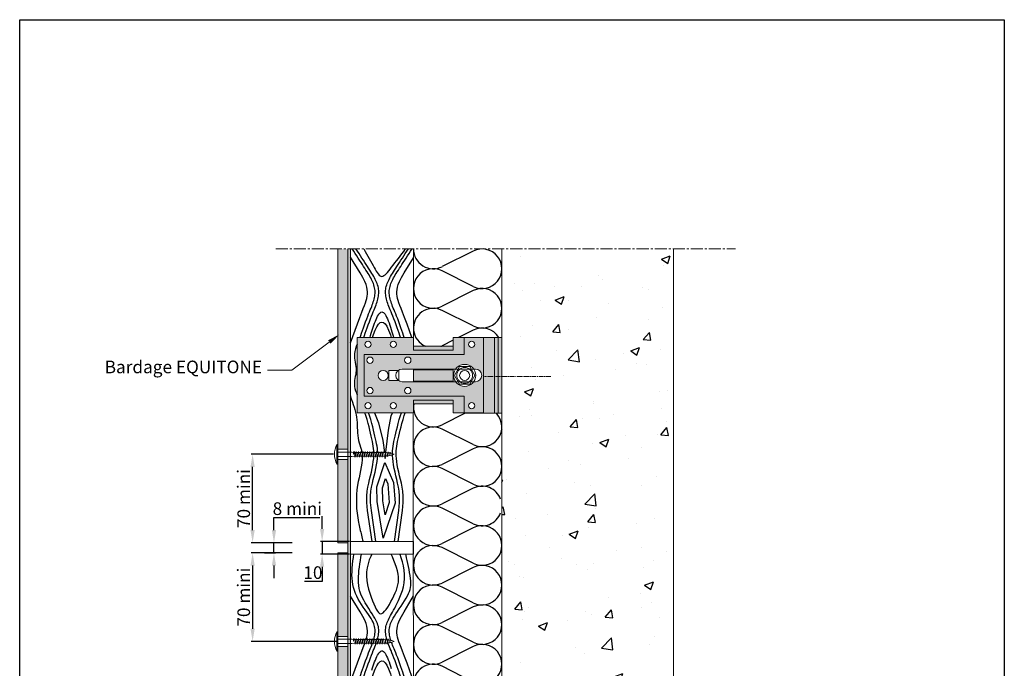
# Model space of a CAD drawing. Units: millimetres. Extents: x -4497 to 48282, y -1235 to 6850.
# Drawn here: x 10562 to 11341, y 2547 to 3060 of the extents above; entities that cross this region are included whole.
import ezdxf

# ---------------------------------------------------------------- set-up
doc = ezdxf.new("R2010")
doc.units = ezdxf.units.MM
doc.linetypes.add('AXES2', pattern=[28.575, 19.05, -3.175, 3.175, -3.175])
for name, color, linetype in [('A_epdm', 255, 'Continuous'), ('A_Taseau', 2, 'Continuous'), ('A_vis', 7, 'Continuous'), ('Axe', 3, 'Continuous'), ('DOORSNEDE', 4, 'Continuous'), ('hachure bois', 7, 'Continuous'), ('hachure isolant', 7, 'Continuous')]:
    doc.layers.add(name, color=color, linetype=linetype)
doc.layers.add('A_Tectiva_contour', color=7, linetype='Continuous', true_color=0xf1ece1)
doc.layers.add('A_texte', color=7, linetype='Continuous', lineweight=15)
doc.styles.get("Standard").update_dxf_attribs({"font": 'arial.ttf'})
doc.styles.add('verdana', font='arial.ttf')
doc.dimstyles.new('ISO-25', dxfattribs={"dimtxt": 10, "dimasz": 10, "dimexe": 1.25, "dimexo": 0.625, "dimtad": 1, "dimtoh": 1, "dimtxsty": 'Standard', "dimcen": 2.5, "dimadec": 0, "dimazin": 0, "dimtfac": 1, "dimtmove": 0, "dimatfit": 3, "dimfxl": 1, "dimarcsym": 0})

# ---------------------------------------------------------------- blocks, each defined once
blk = doc.blocks.new('*D113')
at = {"color": 0, "lineweight": -2, "ltscale": 0.5, "transparency": 16777216}
for p, q in [((10810.35, 2716.41), (10744.94, 2716.41)), ((10746.19, 2656.41), (10746.19, 2706.41)), ((10777.48, 2646.41), (10744.94, 2646.41))]:
    blk.add_line(p, q, dxfattribs=at)
at = {"color": 0, "ltscale": 0.5, "transparency": 16777216}
for points in [[(10744.52, 2706.41), (10747.85, 2706.41), (10746.19, 2716.41)], [(10744.52, 2656.41), (10747.85, 2656.41), (10746.19, 2646.41)]]:
    blk.add_solid(points, dxfattribs=at)
at = {"layer": 'DEFPOINTS', "color": 0, "ltscale": 0.5, "transparency": 16777216}
for p in [(10746.19, 2716.41), (10810.98, 2716.41), (10778.1, 2646.41)]:
    blk.add_point(p, dxfattribs=at)
at = {"color": 0, "ltscale": 0.5, "transparency": 16777216, "insert": (10740.46, 2681.41), "char_height": 10, "attachment_point": 5, "rotation": 90}
blk.add_mtext('70 mini', dxfattribs=at)
blk = doc.blocks.new('*D114')
at = {"color": 0, "lineweight": -2, "ltscale": 0.5, "transparency": 16777216}
for p, q in [((10777.48, 2638.41), (10744.94, 2638.41)), ((10746.19, 2628.41), (10746.19, 2578.41)), ((10812.93, 2568.41), (10744.94, 2568.41))]:
    blk.add_line(p, q, dxfattribs=at)
at = {"color": 0, "ltscale": 0.5, "transparency": 16777216}
for points in [[(10744.52, 2628.41), (10747.85, 2628.41), (10746.19, 2638.41)], [(10744.52, 2578.41), (10747.85, 2578.41), (10746.19, 2568.41)]]:
    blk.add_solid(points, dxfattribs=at)
at = {"layer": 'DEFPOINTS', "color": 0, "ltscale": 0.5, "transparency": 16777216}
for p in [(10778.1, 2638.41), (10746.19, 2568.41), (10813.56, 2568.41)]:
    blk.add_point(p, dxfattribs=at)
at = {"color": 0, "ltscale": 0.5, "transparency": 16777216, "insert": (10740.46, 2603.41), "char_height": 10, "attachment_point": 5, "rotation": 90}
blk.add_mtext('70 mini', dxfattribs=at)
blk = doc.blocks.new('*D115')
at = {"color": 0, "lineweight": -2, "ltscale": 0.5, "transparency": 16777216}
for p, q in [((10801.24, 2657.41), (10801.24, 2667.41)), ((10822.93, 2647.41), (10799.99, 2647.41)), ((10801.24, 2647.41), (10801.24, 2637.41)), ((10822.93, 2637.41), (10799.99, 2637.41)), ((10801.24, 2627.41), (10801.24, 2615.81)), ((10801.24, 2615.81), (10787.27, 2615.81))]:
    blk.add_line(p, q, dxfattribs=at)
at = {"color": 0, "ltscale": 0.5, "transparency": 16777216}
for points in [[(10799.58, 2657.41), (10802.91, 2657.41), (10801.24, 2647.41)], [(10799.58, 2627.41), (10802.91, 2627.41), (10801.24, 2637.41)]]:
    blk.add_solid(points, dxfattribs=at)
at = {"layer": 'DEFPOINTS', "color": 0, "ltscale": 0.5, "transparency": 16777216}
for p in [(10801.24, 2647.41), (10823.56, 2647.41), (10823.56, 2637.41)]:
    blk.add_point(p, dxfattribs=at)
at = {"color": 0, "ltscale": 0.5, "transparency": 16777216, "insert": (10793.94, 2621.54), "char_height": 10, "attachment_point": 5}
blk.add_mtext('10', dxfattribs=at)
blk = doc.blocks.new('*D112')
at = {"color": 0, "lineweight": -2, "ltscale": 0.5, "transparency": 16777216}
for p, q in [((10763.09, 2656.41), (10763.09, 2666.41)), ((10763.09, 2666.41), (10799.47, 2666.41)), ((10770.21, 2646.41), (10761.84, 2646.41)), ((10763.09, 2638.41), (10763.09, 2646.41)), ((10755.65, 2638.41), (10764.34, 2638.41)), ((10763.09, 2628.41), (10763.09, 2618.41))]:
    blk.add_line(p, q, dxfattribs=at)
at = {"color": 0, "ltscale": 0.5, "transparency": 16777216}
for points in [[(10761.43, 2656.41), (10764.76, 2656.41), (10763.09, 2646.41)], [(10761.43, 2628.41), (10764.76, 2628.41), (10763.09, 2638.41)]]:
    blk.add_solid(points, dxfattribs=at)
at = {"layer": 'DEFPOINTS', "color": 0, "ltscale": 0.5, "transparency": 16777216}
for p in [(10763.09, 2646.41), (10770.83, 2646.41), (10755.02, 2638.41)]:
    blk.add_point(p, dxfattribs=at)
at = {"color": 0, "ltscale": 0.5, "transparency": 16777216, "insert": (10781.59, 2672.14), "char_height": 10, "attachment_point": 5}
blk.add_mtext('8 mini', dxfattribs=at)
blk = doc.blocks.new('hachure bois fig17')
at = {"layer": 'hachure bois', "color": 0}
for points in [[(-42.33, -69.98), (-41.8, -68.47), (-41.15, -66.63), (-40.41, -64.55), (-39.61, -62.3), (-38.77, -59.97), (-37.92, -57.64), (-37.07, -55.37), (-36.27, -53.25), (-35.52, -51.35), (-34.84, -49.64), (-34.21, -48.1), (-33.63, -46.7), (-33.1, -45.41), (-32.63, -44.2), (-32.2, -43.04), (-31.81, -41.91), (-31.46, -40.77), (-31.15, -39.63), (-30.9, -38.49), (-30.69, -37.35), (-30.54, -36.21), (-30.45, -35.08), (-30.43, -33.95), (-30.47, -32.84), (-30.59, -31.74), (-30.77, -30.65), (-31.02, -29.56), (-31.34, -28.47), (-31.72, -27.39), (-32.16, -26.29), (-32.66, -25.18), (-33.21, -24.06), (-33.82, -22.91), (-34.48, -21.74), (-35.19, -20.54), (-35.95, -19.29), (-36.76, -18), (-37.62, -16.66), (-38.53, -15.25), (-39.49, -13.78), (-40.5, -12.24), (-41.55, -10.63), (-42.64, -8.96), (-43.76, -7.24), (-44.91, -5.47), (-46.08, -3.68), (-47.28, -1.85), (-48.48, 0)], [(-39.38, -69.98), (-38.85, -68.47), (-38.2, -66.63), (-37.46, -64.55), (-36.66, -62.3), (-35.82, -59.97), (-34.96, -57.64), (-34.12, -55.37), (-33.32, -53.25), (-32.57, -51.35), (-31.88, -49.64), (-31.25, -48.1), (-30.68, -46.7), (-30.15, -45.41), (-29.67, -44.2), (-29.24, -43.04), (-28.85, -41.91), (-28.51, -40.77), (-28.2, -39.63), (-27.94, -38.49), (-27.74, -37.35), (-27.59, -36.21), (-27.5, -35.08), (-27.47, -33.95), (-27.52, -32.84), (-27.63, -31.74), (-27.82, -30.65), (-28.07, -29.56), (-28.39, -28.47), (-28.77, -27.39), (-29.21, -26.29), (-29.71, -25.18), (-30.26, -24.06), (-30.87, -22.91), (-31.52, -21.74), (-32.23, -20.54), (-33, -19.29), (-33.81, -18), (-34.67, -16.66), (-35.58, -15.25), (-36.54, -13.78), (-37.55, -12.24), (-38.6, -10.63), (-39.68, -8.96), (-40.81, -7.24), (-41.96, -5.47), (-43.13, -3.68), (-44.32, -1.85), (-45.53, 0)], [(-39.38, 0), (-38.31, -1.87), (-37.23, -3.77), (-36.15, -5.68), (-35.08, -7.57), (-34.03, -9.42), (-33.01, -11.22), (-32.03, -12.94), (-31.11, -14.57), (-30.24, -16.09), (-29.43, -17.47), (-28.66, -18.69), (-27.92, -19.73), (-27.19, -20.58), (-26.47, -21.2), (-25.74, -21.58), (-24.98, -21.69), (-24.2, -21.53), (-23.37, -21.1), (-22.5, -20.44), (-21.58, -19.55), (-20.61, -18.48), (-19.58, -17.24), (-18.48, -15.85), (-17.31, -14.34), (-16.07, -12.73), (-14.76, -11.04), (-13.4, -9.28), (-12, -7.46), (-10.58, -5.61), (-9.13, -3.74), (-7.69, -1.87), (-6.25, 0)], [(-10.23, -69.98), (-10.76, -68.47), (-11.41, -66.63), (-12.15, -64.55), (-12.95, -62.3), (-13.79, -59.97), (-14.64, -57.64), (-15.48, -55.37), (-16.29, -53.25), (-17.04, -51.35), (-17.72, -49.64), (-18.35, -48.1), (-18.93, -46.7), (-19.46, -45.41), (-19.93, -44.2), (-20.36, -43.04), (-20.75, -41.91), (-21.1, -40.77), (-21.41, -39.63), (-21.66, -38.49), (-21.87, -37.35), (-22.02, -36.21), (-22.11, -35.08), (-22.13, -33.95), (-22.09, -32.84), (-21.97, -31.74), (-21.79, -30.65), (-21.54, -29.56), (-21.22, -28.47), (-20.84, -27.39), (-20.4, -26.29), (-19.9, -25.18), (-19.35, -24.06), (-18.74, -22.91), (-18.08, -21.74), (-17.37, -20.54), (-16.61, -19.29), (-15.8, -18), (-14.94, -16.66), (-14.03, -15.25), (-13.07, -13.78), (-12.06, -12.24), (-11.01, -10.63), (-9.92, -8.96), (-8.8, -7.24), (-7.65, -5.47), (-6.48, -3.68), (-5.28, -1.85), (-4.08, 0)], [(-7.27, -69.98), (-7.81, -68.47), (-8.46, -66.63), (-9.19, -64.55), (-10, -62.3), (-10.84, -59.97), (-11.69, -57.64), (-12.53, -55.37), (-13.34, -53.25), (-14.08, -51.35), (-14.77, -49.64), (-15.4, -48.1), (-15.98, -46.7), (-16.5, -45.41), (-16.98, -44.2), (-17.41, -43.04), (-17.8, -41.91), (-18.15, -40.77), (-18.45, -39.63), (-18.71, -38.49), (-18.92, -37.35), (-19.07, -36.21), (-19.16, -35.08), (-19.18, -33.95), (-19.14, -32.84), (-19.02, -31.74), (-18.84, -30.65), (-18.58, -29.56), (-18.27, -28.47), (-17.89, -27.39), (-17.45, -26.29), (-16.95, -25.18), (-16.4, -24.06), (-15.79, -22.91), (-15.13, -21.74), (-14.42, -20.54), (-13.66, -19.29), (-12.85, -18), (-11.99, -16.66), (-11.08, -15.25), (-10.12, -13.78), (-9.11, -12.24), (-8.06, -10.63), (-6.97, -8.96), (-5.85, -7.24), (-4.7, -5.47), (-3.52, -3.68), (-2.33, -1.85), (-1.13, 0)], [(-50, -74.3), (-42.54, -54.17), (-40.97, -50.1), (-39.75, -47.01), (-38.81, -44.63), (-38.06, -42.64), (-37.46, -40.81), (-36.99, -39.06), (-36.67, -37.35), (-36.5, -35.65), (-36.48, -33.92), (-36.62, -32.14), (-36.95, -30.24), (-37.56, -28.11), (-38.55, -25.62), (-40.03, -22.62), (-42.1, -18.98), (-50, -6.43)], [(-1.35, -69.97), (-5.09, -59.51), (-7.07, -54.17), (-8.64, -50.1), (-9.86, -47.01), (-10.8, -44.63), (-11.54, -42.64), (-12.15, -40.81), (-12.61, -39.06), (-12.94, -37.35), (-13.11, -35.65), (-13.13, -33.92), (-12.99, -32.14), (-12.65, -30.24), (-12.05, -28.11), (-11.06, -25.62), (-9.58, -22.62), (-7.5, -18.98), (0, -7.06)], [(-34.43, -69.98), (-33.93, -68.3), (-33.42, -66.62), (-32.91, -64.96), (-32.4, -63.32), (-31.87, -61.71), (-31.33, -60.13), (-30.78, -58.6), (-30.21, -57.12), (-29.63, -55.69), (-29.03, -54.36), (-28.41, -53.13), (-27.78, -52.05), (-27.14, -51.15), (-26.49, -50.45), (-25.84, -49.98), (-25.18, -49.78), (-24.52, -49.87), (-23.86, -50.23), (-23.2, -50.83), (-22.54, -51.67), (-21.89, -52.71), (-21.25, -53.93), (-20.61, -55.32), (-19.98, -56.84), (-19.37, -58.48), (-18.77, -60.19), (-18.19, -61.95), (-17.64, -63.71), (-17.13, -65.43), (-16.65, -67.07), (-16.21, -68.61), (-15.82, -69.98)], [(-32.47, -69.98), (-31.76, -67.75), (-30.43, -64.3), (-29.12, -61.56), (-27.8, -59.54), (-26.49, -58.27), (-25.17, -57.76), (-23.85, -58.05), (-22.51, -59.16), (-21.14, -61.17), (-19.74, -64.1), (-18.29, -68.01), (-17.69, -69.98)], [(-31.36, -160.9), (-31.4, -159.74), (-31.56, -157.88), (-31.81, -156.03), (-32.12, -154.14), (-32.5, -152.2), (-32.94, -150.17), (-33.44, -148.04), (-33.99, -145.77), (-34.58, -143.34), (-35.22, -140.74), (-35.94, -137.94), (-36.77, -134.94), (-37.74, -131.73), (-38.48, -129.48)], [(-28.41, -160.9), (-28.45, -159.74), (-28.61, -157.88), (-28.85, -156.03), (-29.17, -154.14), (-29.55, -152.2), (-29.99, -150.17), (-30.49, -148.04), (-31.04, -145.77), (-31.63, -143.34), (-32.27, -140.74), (-32.99, -137.94), (-33.81, -134.94), (-34.78, -131.73), (-35.53, -129.48)], [(-30.87, -129.48), (-27.79, -137.39), (-24.19, -151.59), (-22.98, -160.98)], [(-21.81, -160.61), (-19.79, -143.39), (-17.59, -131.99), (-16.73, -129.48)], [(-15.17, -231.39), (-11.68, -206.77), (-11.13, -200.45), (-11.05, -195.5), (-11.34, -191.58), (-11.87, -188.31), (-12.55, -185.33), (-13.26, -182.35), (-13.96, -179.36), (-14.64, -176.39), (-15.25, -173.51), (-15.78, -170.75), (-16.2, -168.19), (-16.48, -165.84), (-16.64, -163.67), (-16.68, -161.66), (-16.61, -159.74), (-16.44, -157.88), (-16.2, -156.03), (-15.89, -154.14), (-15.5, -152.2), (-15.06, -150.17), (-14.57, -148.04), (-14.02, -145.77), (-13.42, -143.34), (-12.78, -140.74), (-12.07, -137.94), (-11.24, -134.94), (-10.27, -131.73), (-9.52, -129.48)], [(-12.22, -231.39), (-8.73, -206.77), (-8.18, -200.45), (-8.1, -195.5), (-8.38, -191.58), (-8.92, -188.31), (-9.59, -185.33), (-10.3, -182.35), (-11.01, -179.36), (-11.68, -176.39), (-12.3, -173.51), (-12.83, -170.75), (-13.25, -168.19), (-13.53, -165.84), (-13.69, -163.67), (-13.72, -161.66), (-13.65, -159.74), (-13.49, -157.88), (-13.25, -156.03), (-12.93, -154.14), (-12.55, -152.2), (-12.11, -150.17), (-11.61, -148.04), (-11.07, -145.77), (-10.47, -143.34), (-9.83, -140.74), (-9.11, -137.94), (-8.29, -134.94), (-7.32, -131.73), (-6.57, -129.48)], [(-32.84, -231.39), (-36.32, -206.77), (-36.88, -200.45), (-36.96, -195.5), (-36.67, -191.58), (-36.13, -188.31), (-35.46, -185.33), (-34.75, -182.35), (-34.05, -179.36), (-33.37, -176.39), (-32.75, -173.51), (-32.22, -170.75), (-31.81, -168.19), (-31.52, -165.84), (-31.38, -163.85)], [(-29.88, -231.39), (-33.37, -206.77), (-33.93, -200.45), (-34, -195.5), (-33.72, -191.58), (-33.18, -188.31), (-32.51, -185.33), (-31.8, -182.35), (-31.09, -179.36), (-30.42, -176.39), (-29.8, -173.51), (-29.27, -170.75), (-28.85, -168.19), (-28.57, -165.84), (-28.48, -164.51)], [(-22.6, -163.93), (-22.39, -165.59), (-22.17, -163.73)], [(-31.48, -308.9), (-31.46, -308.82), (-31.15, -307.68), (-30.9, -306.54), (-30.69, -305.4), (-30.54, -304.26), (-30.45, -303.13), (-30.43, -302.01), (-30.47, -300.89), (-30.59, -299.79), (-30.79, -298.68), (-31.09, -297.55), (-31.5, -296.37), (-32.04, -295.12), (-32.71, -293.79), (-33.53, -292.36), (-34.52, -290.8), (-35.67, -289.11), (-36.95, -287.3), (-38.32, -285.37), (-39.73, -283.35), (-41.15, -281.25), (-42.53, -279.09), (-43.82, -276.89), (-44.98, -274.65), (-45.98, -272.4), (-46.81, -270.13), (-47.48, -267.81), (-48, -265.44), (-48.37, -263), (-48.6, -260.48), (-48.69, -257.87), (-48.65, -255.15), (-48.49, -252.32), (-48.24, -249.46), (-47.92, -246.65), (-47.56, -243.96), (-47.18, -241.5), (-47.17, -241.39)], [(-28.53, -308.9), (-28.51, -308.82), (-28.2, -307.68), (-27.94, -306.54), (-27.74, -305.4), (-27.59, -304.26), (-27.5, -303.13), (-27.47, -302.01), (-27.52, -300.89), (-27.64, -299.79), (-27.84, -298.68), (-28.14, -297.53), (-28.55, -296.32), (-29.09, -295.03), (-29.77, -293.64), (-30.59, -292.11), (-31.58, -290.43), (-32.74, -288.59), (-34.03, -286.59), (-35.39, -284.47), (-36.77, -282.26), (-38.14, -279.97), (-39.43, -277.65), (-40.59, -275.31), (-41.58, -272.98), (-42.36, -270.68), (-42.93, -268.41), (-43.32, -266.13), (-43.54, -263.84), (-43.62, -261.52), (-43.56, -259.15), (-43.4, -256.7), (-43.15, -254.17), (-42.83, -251.55), (-42.46, -248.89), (-42.05, -246.27), (-41.64, -243.76), (-41.24, -241.43), (-41.23, -241.39)], [(-32.95, -241.39), (-33.86, -243.24), (-35, -245.95), (-36.01, -248.92), (-36.78, -252.09), (-37.23, -255.42), (-37.29, -258.83), (-36.98, -262.28), (-36.38, -265.72), (-35.56, -269.08), (-34.57, -272.32), (-33.49, -275.39), (-32.39, -278.22), (-31.32, -280.78), (-30.34, -283), (-29.44, -284.87), (-28.58, -286.37), (-27.75, -287.48), (-26.91, -288.19), (-26.03, -288.46), (-25.09, -288.29), (-24.06, -287.66), (-22.91, -286.56), (-21.68, -285.06), (-20.4, -283.23), (-19.1, -281.16), (-17.82, -278.91), (-16.59, -276.58), (-15.44, -274.23), (-14.42, -271.94), (-13.54, -269.77), (-12.83, -267.7), (-12.3, -265.68), (-11.96, -263.65), (-11.83, -261.58), (-11.91, -259.42), (-12.22, -257.11), (-12.77, -254.61), (-13.57, -251.91), (-14.54, -249.09), (-15.62, -246.26), (-16.73, -243.55), (-17.67, -241.39)], [(-21.02, -309.1), (-21.1, -308.82), (-21.41, -307.68), (-21.66, -306.54), (-21.87, -305.4), (-22.02, -304.26), (-22.11, -303.13), (-22.13, -302.01), (-22.09, -300.89), (-21.97, -299.79), (-21.79, -298.7), (-21.54, -297.61), (-21.22, -296.53), (-20.84, -295.44), (-20.4, -294.34), (-19.9, -293.23), (-19.35, -292.11), (-18.74, -290.96), (-18.08, -289.77), (-17.36, -288.5), (-16.59, -287.14), (-15.76, -285.66), (-14.86, -284.02), (-13.91, -282.21), (-12.89, -280.19), (-11.82, -277.96), (-10.74, -275.51), (-9.7, -272.88), (-8.75, -270.06), (-7.96, -267.09), (-7.37, -263.98), (-7.04, -260.75), (-7.03, -257.41), (-7.36, -254), (-7.96, -250.6), (-8.77, -247.32), (-9.69, -244.26), (-10.63, -241.52), (-10.68, -241.39)], [(-17.93, -309.52), (-18.15, -308.82), (-18.45, -307.68), (-18.71, -306.54), (-18.92, -305.4), (-19.07, -304.26), (-19.16, -303.13), (-19.18, -302.01), (-19.14, -300.89), (-19.02, -299.79), (-18.82, -298.68), (-18.51, -297.53), (-18.1, -296.32), (-17.56, -295.03), (-16.88, -293.64), (-16.05, -292.11), (-15.05, -290.43), (-13.89, -288.59), (-12.59, -286.61), (-11.22, -284.54), (-9.8, -282.42), (-8.4, -280.28), (-7.06, -278.18), (-5.83, -276.16), (-4.75, -274.25), (-3.86, -272.48), (-3.17, -270.82), (-2.66, -269.23), (-2.31, -267.65), (-2.12, -266.04), (-2.07, -264.35), (-2.15, -262.54), (-2.35, -260.54), (-2.65, -258.35), (-3.04, -256), (-3.49, -253.56), (-3.98, -251.1), (-4.49, -248.68), (-4.99, -246.37), (-5.47, -244.23), (-5.91, -242.34), (-6.12, -241.39)], [(-37.47, -308.9), (-37.46, -308.87), (-36.99, -307.11), (-36.67, -305.4), (-36.5, -303.7), (-36.48, -301.98), (-36.62, -300.19), (-36.95, -298.29), (-37.56, -296.17), (-38.55, -293.67), (-40.03, -290.68), (-42.1, -287.04), (-50, -274.49)], [(-1.35, -338.03), (-5.09, -327.57), (-7.07, -322.22), (-8.64, -318.15), (-9.86, -315.07), (-10.8, -312.68), (-11.54, -310.7), (-12.15, -308.87), (-12.61, -307.11), (-12.94, -305.4), (-13.11, -303.7), (-13.13, -301.98), (-12.99, -300.19), (-12.65, -298.29), (-12.05, -296.17), (-11.06, -293.67), (-9.58, -290.68), (-7.5, -287.04), (-0.11, -274.28)], [(-10.23, -338.04), (-10.76, -336.52), (-11.41, -334.68), (-12.15, -332.6), (-12.95, -330.36), (-13.79, -328.03), (-14.64, -325.69), (-15.48, -323.43), (-16.29, -321.31), (-17.04, -319.4), (-17.72, -317.69), (-18.35, -316.15), (-18.93, -314.75), (-19.46, -313.46), (-19.93, -312.25), (-20.19, -311.56)], [(-7.27, -338.04), (-7.81, -336.52), (-8.46, -334.68), (-9.19, -332.6), (-10, -330.36), (-10.84, -328.03), (-11.69, -325.69), (-12.53, -323.43), (-13.34, -321.31), (-14.08, -319.4), (-14.77, -317.69), (-15.4, -316.15), (-15.98, -314.75), (-16.5, -313.46), (-16.98, -312.25), (-17.41, -311.1)], [(-50, -342.36), (-42.54, -322.22), (-40.97, -318.15), (-39.75, -315.07), (-38.81, -312.68), (-38.49, -311.85)], [(-42.33, -338.04), (-41.8, -336.52), (-41.15, -334.68), (-40.41, -332.6), (-39.61, -330.36), (-38.77, -328.03), (-37.92, -325.69), (-37.07, -323.43), (-36.27, -321.31), (-35.52, -319.4), (-34.84, -317.69), (-34.21, -316.15), (-33.63, -314.75), (-33.1, -313.46), (-32.63, -312.25), (-32.48, -311.85)], [(-39.38, -338.04), (-38.85, -336.52), (-38.2, -334.68), (-37.46, -332.6), (-36.66, -330.36), (-35.82, -328.03), (-34.96, -325.69), (-34.12, -323.43), (-33.32, -321.31), (-32.57, -319.4), (-31.88, -317.69), (-31.25, -316.15), (-30.68, -314.75), (-30.15, -313.46), (-29.67, -312.25), (-29.52, -311.85)], [(-32.91, -333.01), (-32.4, -331.37), (-31.87, -329.76), (-31.33, -328.19), (-30.78, -326.66), (-30.21, -325.17), (-29.63, -323.75), (-29.03, -322.41), (-28.41, -321.19), (-27.78, -320.11), (-27.14, -319.2), (-26.49, -318.5), (-25.84, -318.04), (-25.18, -317.84), (-24.52, -317.92), (-23.86, -318.28), (-23.2, -318.89), (-22.54, -319.72), (-21.89, -320.76), (-21.25, -321.99), (-20.61, -323.37), (-19.98, -324.89), (-19.37, -326.53), (-18.77, -328.25), (-18.19, -330), (-17.64, -331.76)], [(-32.47, -338.04), (-31.76, -335.8), (-30.43, -332.35), (-29.12, -329.61), (-27.8, -327.59), (-26.49, -326.32), (-25.17, -325.82), (-23.85, -326.1), (-22.51, -327.22), (-21.14, -329.22), (-19.74, -332.15), (-18.29, -336.07), (-17.69, -338.04)]]:
    blk.add_lwpolyline(points, dxfattribs=at)
for points in [[(-24.1, -228.62), (-28.79, -199.6), (-28.99, -188.2), (-22.79, -168.79), (-15.79, -184.6), (-14.59, -201)], [(-22.52, -210.21), (-24.3, -199.2), (-24.48, -188.86), (-22.11, -181.44), (-20.22, -185.71), (-19.14, -200.41)]]:
    blk.add_lwpolyline(points, close=True, dxfattribs=at)
at = {"layer": 'hachure bois'}
blk.add_open_spline([(-44.5, -75.2), (-45.57, -77.79), (-48.05, -84.66), (-43.8, -95.97), (-48.16, -106.96), (-45.49, -113.22), (-44.5, -115.43)], degree=3, knots=[5.45365, 5.45365, 5.45365, 5.45365, 13.565212, 26.829011, 39.317757, 46.22402, 46.22402, 46.22402, 46.22402], dxfattribs=at)
at = {"layer": 'hachure isolant'}
for points, knots in [([(-50, -116.24), (-49.66, -117.22), (-49.32, -118.2), (-48.99, -119.17), (-47.17, -124.42), (-43.54, -134.92), (-45.15, -148.7), (-41.59, -156.93), (-40.97, -160.04), (-40.85, -160.9)], [-3.070974, -3.070974, -3.070974, -3.070974, 0, 0, 0, 16.490484, 33.01332, 40.105734, 42.753016, 42.753016, 42.753016, 42.753016]), ([(-40.6, -163.85), (-40.38, -171.31), (-46.38, -189.05), (-45.15, -210.09), (-42.02, -223.01), (-41.18, -226.39), (-41.18, -226.39), (-41.18, -226.39), (-41.18, -226.39), (-40.77, -228.05), (-40.35, -229.72), (-39.94, -231.39)], [45.790829, 45.790829, 45.790829, 45.790829, 68.695713, 98.139861, 108.560213, 108.560213, 108.560213, 108.561433, 108.561433, 108.561433, 113.70812, 113.70812, 113.70812, 113.70812])]:
    blk.add_open_spline(points, degree=3, knots=knots, dxfattribs=at)
blk = doc.blocks.new('hachure isolant fig17')
at = {"layer": 'hachure isolant'}
for p, q in [((10920.86, 2877.14), (10896.19, 2864.81)), ((10920.86, 2849.17), (10896.19, 2861.51)), ((10920.86, 2845.87), (10896.19, 2833.53)), ((10920.86, 2817.89), (10896.19, 2830.23)), ((10920.86, 2814.59), (10909.29, 2808.81)), ((10905.06, 2806.69), (10896.19, 2802.26)), ((10914.39, 2748.81), (10896.19, 2739.71)), ((10920.86, 2724.07), (10896.19, 2736.41)), ((10920.86, 2720.77), (10896.19, 2708.43)), ((10920.86, 2692.8), (10896.19, 2705.13)), ((10920.86, 2689.49), (10896.19, 2677.16)), ((10920.86, 2661.52), (10896.19, 2673.86)), ((10920.86, 2658.22), (10896.19, 2645.88)), ((10920.86, 2630.25), (10896.19, 2642.58)), ((10920.86, 2626.95), (10896.19, 2614.61)), ((10920.86, 2598.97), (10896.19, 2611.31)), ((10920.86, 2595.67), (10896.19, 2583.33)), ((10920.86, 2567.7), (10896.19, 2580.03)), ((10920.86, 2564.4), (10896.19, 2552.06)), ((10912.19, 2540.76), (10896.19, 2548.76))]:
    blk.add_line(p, q, dxfattribs=at)
for centre, start, end in [((10889.19, 2878.79), 180, 296.56278), ((10927.85, 2863.16), 243.43722, 116.56278), ((10889.19, 2847.52), 63.43722, 296.56278), ((10927.85, 2831.88), 243.43722, 116.56278), ((10889.19, 2816.24), 63.43722, 247.3823), ((10927.85, 2800.61), 31.6383, 116.56278), ((10889.19, 2816.24), 292.6177, 296.56278), ((10889.19, 2753.69), 170.37459, 296.56278), ((10927.85, 2738.06), 243.43722, 43.43922), ((10889.19, 2722.42), 63.43722, 296.56278), ((10927.85, 2706.78), 243.43722, 116.56278), ((10889.19, 2691.15), 63.43722, 296.56278), ((10927.85, 2675.51), 20.09762, 116.56278), ((10889.19, 2659.87), 63.43722, 296.56278), ((10927.85, 2675.51), 243.43722, 339.90238), ((10927.85, 2644.23), 243.43722, 116.56278), ((10889.19, 2628.6), 63.43722, 296.56278), ((10927.85, 2612.96), 243.43722, 116.56278), ((10889.19, 2597.32), 63.43722, 296.56278), ((10927.85, 2581.68), 243.43722, 116.56278), ((10889.19, 2566.05), 63.43722, 296.56278), ((10927.85, 2550.41), 322.01131, 116.56278), ((10889.19, 2534.77), 63.43722, 183.7279)]:
    blk.add_arc(centre, 15.64, start, end, dxfattribs=at)
blk = doc.blocks.new('essai1')
h = blk.add_hatch(color=254)
h.dxf.hatch_style = 1
h.paths.add_polyline_path([(10821.555, 2878.794), (10813.555, 2878.794), (10813.555, 2720.422), (10821.555, 2720.422)])
h.paths.add_polyline_path([(10821.555, 2712.422), (10813.555, 2712.422), (10813.555, 2708.706), (10813.555, 2646.406), (10821.555, 2646.406)])
h = blk.add_hatch(color=254)
h.dxf.hatch_style = 1
h.paths.add_polyline_path([(10929.055, 2808.809), (10913.555, 2808.809), (10913.555, 2795.309), (10834.555, 2795.309), (10834.555, 2762.309), (10913.555, 2762.309), (10913.555, 2749.309), (10929.055, 2749.309)])
h.paths.add_polyline_path([(10921.236, 2783.809), (10922.555, 2783.809, -1), (10922.555, 2773.809), (10921.236, 2773.809, -0.522233), (10906.874, 2773.809), (10864.555, 2773.809, -0.1622777), (10861.555, 2774.809), (10854.055, 2774.809), (10854.055, 2782.809), (10861.555, 2782.809, -0.1622777), (10864.555, 2783.809), (10906.874, 2783.809, -0.522233)], flags=16)
h.paths.add_polyline_path([(10918.097, 2785.809), (10922.138, 2778.809), (10918.097, 2771.809), (10910.014, 2771.809), (10905.972, 2778.809), (10910.014, 2785.809)], flags=0)
h.paths.add_polyline_path([(10920.304, 2778.809, -1), (10907.806, 2778.809, -1)], flags=0)
h.paths.add_polyline_path([(10918.055, 2778.809, -1), (10910.055, 2778.809, -1)], flags=0)
h.paths.add_polyline_path([(10905.055, 2783.309), (10905.055, 2774.309), (10873.555, 2774.309), (10873.555, 2783.309)], flags=16)
h.paths.add_polyline_path([(10917.055, 2803.309, -1), (10922.055, 2803.309, -1)], flags=16)
h.paths.add_polyline_path([(10922.055, 2754.809, -1), (10917.055, 2754.809, -1)], flags=16)
h.paths.add_polyline_path([(10866.555, 2790.809, -1), (10871.555, 2790.809, -1)], flags=16)
h.paths.add_polyline_path([(10871.555, 2766.809, -1), (10866.555, 2766.809, -1)], flags=16)
h.paths.add_polyline_path([(10853.555, 2778.809, -1), (10845.555, 2778.809, -1)], flags=16)
h.paths.add_polyline_path([(10836.555, 2790.809, -1), (10841.555, 2790.809, -1)], flags=16)
h.paths.add_polyline_path([(10841.555, 2766.809, -1), (10836.555, 2766.809, -1)], flags=16)
h.paths.add_polyline_path([(10913.555, 2808.809), (10905.055, 2808.809), (10905.055, 2798.809), (10888.089, 2798.809), (10873.555, 2798.809), (10873.555, 2808.809), (10829.055, 2808.809), (10829.055, 2749.309), (10873.555, 2749.309), (10873.555, 2759.309), (10905.055, 2759.309), (10905.055, 2749.309), (10913.555, 2749.309), (10913.555, 2762.309), (10834.555, 2762.309), (10834.555, 2795.309), (10913.555, 2795.309)])
h.paths.add_polyline_path([(10855.055, 2803.309, -1), (10860.055, 2803.309, -1)], flags=16)
h.paths.add_polyline_path([(10860.055, 2754.809, -1), (10855.055, 2754.809, -1)], flags=16)
h.paths.add_polyline_path([(10835.055, 2803.309, -1), (10840.055, 2803.309, -1)], flags=16)
h.paths.add_polyline_path([(10840.055, 2754.809, -1), (10835.055, 2754.809, -1)], flags=16)
h.paths.add_polyline_path([(10905.055, 2801.809), (10888.089, 2801.809), (10873.555, 2801.809), (10873.555, 2798.809), (10888.089, 2798.809), (10905.055, 2798.809)], flags=17)
h.paths.add_polyline_path([(10905.055, 2759.309), (10873.555, 2759.309), (10873.555, 2756.309), (10905.055, 2756.309)], flags=17)
h.paths.add_polyline_path([(10937.555, 2785.999), (10937.555, 2808.809), (10929.055, 2808.809), (10929.055, 2749.309), (10913.555, 2749.309), (10913.555, 2748.809), (10937.555, 2748.809), (10937.555, 2771.619)])
h.paths.add_polyline_path([(10940.555, 2785.309), (10940.555, 2808.809), (10937.555, 2808.809), (10937.555, 2785.999), (10937.555, 2777.831), (10940.555, 2777.831)])
h.paths.add_polyline_path([(10943.555, 2808.809), (10940.555, 2808.809), (10940.555, 2777.831), (10943.555, 2777.831)])
h.paths.add_polyline_path([(10943.555, 2777.831), (10940.555, 2777.831), (10940.555, 2772.309), (10940.555, 2748.809), (10943.555, 2748.809)])
h.paths.add_polyline_path([(10940.555, 2777.831), (10937.555, 2777.831), (10937.555, 2771.619), (10937.555, 2748.809), (10940.555, 2748.809)])
h = blk.add_hatch(color=254)
h.dxf.hatch_style = 1
h.paths.add_polyline_path([(10821.555, 2638.406), (10813.555, 2638.406), (10813.555, 2572.422), (10821.555, 2572.422)])
h.paths.add_polyline_path([(10813.555, 2258.985), (10821.555, 2258.985), (10821.555, 2564.422), (10813.555, 2564.422), (10813.555, 2560.706)])
at = {"layer": 'A_Taseau', "lineweight": 9}
blk.add_hatch(color=0, dxfattribs=at).paths.add_polyline_path([(10823.555, 2878.785), (10821.555, 2878.785), (10821.555, 2258.985), (10823.555, 2258.985)])
at = {"color": 0, "lineweight": 9}
for p, q in [((10829.055, 2808.809), (10829.055, 2749.309)), ((10829.055, 2808.809), (10873.555, 2808.809)), ((10873.555, 2808.809), (10873.555, 2798.809)), ((10905.055, 2808.809), (10929.055, 2808.809)), ((10905.055, 2798.809), (10905.055, 2808.809)), ((10913.555, 2808.809), (10913.555, 2795.309)), ((10943.555, 2808.809), (10913.555, 2808.809)), ((10929.055, 2749.309), (10929.055, 2808.809)), ((10937.555, 2808.809), (10937.555, 2785.999)), ((10940.555, 2808.809), (10940.555, 2748.809)), ((10940.555, 2808.809), (10940.555, 2808.809)), ((10943.555, 2808.809), (10940.555, 2808.809)), ((10943.555, 2748.809), (10943.555, 2808.809)), ((10873.555, 2801.809), (10888.089, 2801.809)), ((10873.555, 2798.809), (10888.089, 2798.809)), ((10888.089, 2801.809), (10905.055, 2801.809)), ((10888.089, 2798.809), (10905.055, 2798.809)), ((10913.555, 2795.309), (10834.555, 2795.309)), ((10834.555, 2795.309), (10834.555, 2762.309)), ((10854.055, 2782.809), (10862.055, 2782.809)), ((10854.055, 2774.809), (10854.055, 2782.809)), ((10862.055, 2774.809), (10862.055, 2782.809)), ((10922.555, 2783.809), (10864.555, 2783.809)), ((10873.555, 2783.309), (10905.055, 2783.309)), ((10873.555, 2774.309), (10873.555, 2783.309)), ((10905.055, 2783.309), (10905.055, 2774.309)), ((10937.555, 2771.619), (10937.555, 2785.999)), ((10940.555, 2785.309), (10940.555, 2772.309)), ((10854.055, 2774.809), (10862.055, 2774.809)), ((10922.555, 2773.809), (10864.555, 2773.809)), ((10905.055, 2774.309), (10873.555, 2774.309)), ((10937.555, 2771.619), (10937.555, 2748.809)), ((10834.555, 2762.309), (10913.555, 2762.309)), ((10873.555, 2759.309), (10905.055, 2759.309)), ((10873.555, 2749.309), (10873.555, 2759.309)), ((10905.055, 2759.309), (10905.055, 2749.309)), ((10913.555, 2762.309), (10913.555, 2748.809)), ((10873.555, 2756.309), (10905.055, 2756.309)), ((10829.055, 2749.309), (10873.555, 2749.309)), ((10905.055, 2749.309), (10929.055, 2749.309)), ((10940.555, 2748.809), (10913.555, 2748.809)), ((10940.555, 2748.809), (10943.555, 2748.809))]:
    blk.add_line(p, q, dxfattribs=at)
blk.add_line((10873.388, 2647.406), (10873.388, 2637.406))
blk.add_lwpolyline([(10910.014, 2785.809), (10905.972, 2778.809), (10910.014, 2771.809), (10918.097, 2771.809), (10922.138, 2778.809), (10918.097, 2785.809)], close=True, dxfattribs=at)
for centre, radius in [((10837.555, 2803.309), 2.5), ((10857.555, 2803.309), 2.5), ((10919.555, 2803.309), 2.5), ((10839.055, 2790.809), 2.5), ((10869.055, 2790.809), 2.5), ((10849.555, 2778.809), 4), ((10914.055, 2778.809), 8.75), ((10914.055, 2778.809), 6.249), ((10914.055, 2778.809), 4), ((10839.055, 2766.809), 2.5), ((10869.055, 2766.809), 2.5), ((10837.555, 2754.809), 2.5), ((10857.555, 2754.809), 2.5), ((10919.555, 2754.809), 2.5)]:
    blk.add_circle(centre, radius, dxfattribs=at)
for centre, start, end in [((10864.555, 2778.809), 90, 270), ((10922.555, 2778.809), 270, 90)]:
    blk.add_arc(centre, 5, start, end, dxfattribs=at)
at = {"layer": 'A_epdm', "color": 0, "lineweight": 9}
blk.add_line((10823.555, 2878.794), (10823.555, 2498.499), dxfattribs=at)
blk.add_lwpolyline([(10821.555, 2258.985), (10823.555, 2258.985), (10823.555, 2878.785), (10821.555, 2878.785)], close=True, dxfattribs=at)
at = {"layer": 'A_Taseau', "color": 0, "lineweight": 9}
for p, q in [((10873.555, 2808.809), (10873.555, 2878.794)), ((10873.388, 2647.406), (10873.388, 2749.309)), ((10826.828, 2718.624), (10827.065, 2716.432)), ((10827.065, 2716.432), (10827.227, 2714.243)), ((10823.555, 2647.406), (10873.388, 2647.406)), ((10823.555, 2637.406), (10873.388, 2637.406)), ((10873.388, 2637.406), (10873.467, 2540.755))]:
    blk.add_line(p, q, dxfattribs=at)
at = {"layer": 'A_Tectiva_contour', "color": 0, "lineweight": 9}
for p, q in [((10813.555, 2878.794), (10813.555, 2646.406)), ((10821.555, 2646.406), (10821.555, 2878.794)), ((10821.555, 2720.422), (10813.555, 2720.422)), ((10821.555, 2712.422), (10813.555, 2712.422)), ((10813.555, 2646.406), (10821.555, 2646.406)), ((10813.555, 2638.406), (10813.555, 2258.985)), ((10813.555, 2638.406), (10821.555, 2638.406)), ((10821.555, 2258.985), (10821.555, 2638.406)), ((10821.555, 2572.422), (10813.555, 2572.422)), ((10821.555, 2564.422), (10813.555, 2564.422))]:
    blk.add_line(p, q, dxfattribs=at)
at = {"layer": 'A_texte', "color": 0, "lineweight": 9}
blk.add_lwpolyline([(10806.91, 2805.208), (10777.251, 2782.979), (10758.043, 2782.979)], dxfattribs=at)
blk.add_solid([(10805.91, 2806.541), (10814.912, 2811.205), (10807.909, 2803.874)], dxfattribs=at)
at = {"layer": 'A_vis', "color": 0, "linetype": 'Continuous', "lineweight": 9}
for p, q in [((10812.855, 2708.706), (10812.855, 2724.106)), ((10813.555, 2724.106), (10812.855, 2724.106)), ((10813.555, 2708.706), (10812.855, 2708.706)), ((10812.855, 2560.706), (10812.855, 2576.106)), ((10813.555, 2576.106), (10812.855, 2576.106)), ((10813.555, 2560.706), (10812.855, 2560.706))]:
    blk.add_line(p, q, dxfattribs=at)
at = {"layer": 'A_vis', "color": 0, "lineweight": 9}
for p, q in [((10813.555, 2724.106), (10813.555, 2708.706)), ((10813.555, 2718.143), (10824.755, 2718.143)), ((10813.555, 2714.7), (10824.755, 2714.7)), ((10824.755, 2718.143), (10826.129, 2717.947)), ((10824.755, 2714.7), (10826.477, 2714.946)), ((10826.477, 2718.697), (10826.006, 2716.483)), ((10827.041, 2714.946), (10826.477, 2714.946)), ((10828, 2717.897), (10826.728, 2717.897)), ((10828.26, 2718.697), (10827.293, 2714.147)), ((10827.552, 2714.946), (10828.824, 2714.946)), ((10828.511, 2717.897), (10829.783, 2717.897)), ((10830.043, 2718.697), (10829.076, 2714.147)), ((10829.336, 2714.946), (10830.607, 2714.946)), ((10830.295, 2717.897), (10831.566, 2717.897)), ((10831.826, 2718.697), (10830.859, 2714.147)), ((10831.119, 2714.946), (10832.391, 2714.946)), ((10832.078, 2717.897), (10833.349, 2717.897)), ((10833.609, 2718.697), (10832.642, 2714.147)), ((10832.902, 2714.946), (10834.174, 2714.946)), ((10833.861, 2717.897), (10835.133, 2717.897)), ((10835.392, 2718.697), (10834.425, 2714.147)), ((10834.685, 2714.946), (10835.957, 2714.946)), ((10835.644, 2717.897), (10836.916, 2717.897)), ((10837.175, 2718.697), (10836.208, 2714.147)), ((10836.468, 2714.946), (10837.74, 2714.946)), ((10837.427, 2717.897), (10838.699, 2717.897)), ((10838.959, 2718.697), (10837.991, 2714.147)), ((10838.251, 2714.946), (10839.523, 2714.946)), ((10839.21, 2717.897), (10840.482, 2717.897)), ((10840.742, 2718.697), (10839.775, 2714.147)), ((10840.034, 2714.946), (10841.306, 2714.946)), ((10840.993, 2717.897), (10842.265, 2717.897)), ((10842.525, 2718.697), (10841.558, 2714.147)), ((10841.817, 2714.946), (10843.089, 2714.946)), ((10842.776, 2717.897), (10844.048, 2717.897)), ((10844.308, 2718.697), (10843.341, 2714.147)), ((10843.6, 2714.946), (10844.872, 2714.946)), ((10844.559, 2717.897), (10845.831, 2717.897)), ((10846.091, 2718.697), (10845.124, 2714.147)), ((10845.384, 2714.946), (10846.655, 2714.946)), ((10846.343, 2717.897), (10847.614, 2717.897)), ((10847.874, 2718.697), (10846.907, 2714.147)), ((10849.657, 2718.697), (10848.69, 2714.147)), ((10850.491, 2715.022), (10850.743, 2714.222)), ((10851.635, 2718.543), (10850.743, 2714.222)), ((10852.361, 2715.136), (10852.613, 2714.337)), ((10853.414, 2718.376), (10852.613, 2714.337)), ((10855.182, 2718.107), (10854.712, 2715.894)), ((10858.212, 2716.422), (10857.146, 2716.853)), ((10857.146, 2715.99), (10858.212, 2716.422)), ((10813.555, 2576.106), (10813.555, 2560.706)), ((10813.555, 2570.143), (10824.755, 2570.143)), ((10813.555, 2566.7), (10824.755, 2566.7)), ((10824.755, 2570.143), (10826.129, 2569.947)), ((10824.755, 2566.7), (10826.477, 2566.946)), ((10826.477, 2570.697), (10826.006, 2568.483)), ((10827.041, 2566.946), (10826.477, 2566.946)), ((10828, 2569.897), (10826.728, 2569.897)), ((10828.26, 2570.697), (10827.293, 2566.147)), ((10827.552, 2566.946), (10828.824, 2566.946)), ((10828.511, 2569.897), (10829.783, 2569.897)), ((10830.043, 2570.697), (10829.076, 2566.147)), ((10829.336, 2566.946), (10830.607, 2566.946)), ((10830.295, 2569.897), (10831.566, 2569.897)), ((10831.826, 2570.697), (10830.859, 2566.147)), ((10831.119, 2566.946), (10832.391, 2566.946)), ((10832.078, 2569.897), (10833.349, 2569.897)), ((10833.609, 2570.697), (10832.642, 2566.147)), ((10832.902, 2566.946), (10834.174, 2566.946)), ((10833.861, 2569.897), (10835.133, 2569.897)), ((10835.392, 2570.697), (10834.425, 2566.147)), ((10834.685, 2566.946), (10835.957, 2566.946)), ((10835.644, 2569.897), (10836.916, 2569.897)), ((10837.175, 2570.697), (10836.208, 2566.147)), ((10836.468, 2566.946), (10837.74, 2566.946)), ((10837.427, 2569.897), (10838.699, 2569.897)), ((10838.959, 2570.697), (10837.991, 2566.147)), ((10838.251, 2566.946), (10839.523, 2566.946)), ((10839.21, 2569.897), (10840.482, 2569.897)), ((10840.742, 2570.697), (10839.775, 2566.147)), ((10840.034, 2566.946), (10841.306, 2566.946)), ((10840.993, 2569.897), (10842.265, 2569.897)), ((10842.525, 2570.697), (10841.558, 2566.147)), ((10841.817, 2566.946), (10843.089, 2566.946)), ((10842.776, 2569.897), (10844.048, 2569.897)), ((10844.308, 2570.697), (10843.341, 2566.147)), ((10843.6, 2566.946), (10844.872, 2566.946)), ((10844.559, 2569.897), (10845.831, 2569.897)), ((10846.091, 2570.697), (10845.124, 2566.147)), ((10845.384, 2566.946), (10846.655, 2566.946)), ((10846.343, 2569.897), (10847.614, 2569.897)), ((10847.874, 2570.697), (10846.907, 2566.147)), ((10849.657, 2570.697), (10848.69, 2566.147)), ((10850.491, 2567.022), (10850.743, 2566.222)), ((10851.635, 2570.543), (10850.743, 2566.222)), ((10852.361, 2567.136), (10852.613, 2566.337)), ((10853.414, 2570.376), (10852.613, 2566.337)), ((10855.182, 2570.107), (10854.712, 2567.894)), ((10858.212, 2568.422), (10857.146, 2568.853)), ((10857.146, 2567.99), (10858.212, 2568.422))]:
    blk.add_line(p, q, dxfattribs=at)
for points in [[(10826.728, 2717.897), (10826.006, 2716.483), (10826.105, 2717.897), (10826.477, 2718.697)], [(10827.041, 2714.946), (10828.26, 2718.697), (10828.511, 2717.897), (10827.293, 2714.147)], [(10828.824, 2714.946), (10830.043, 2718.697), (10830.295, 2717.897), (10829.076, 2714.147)], [(10830.607, 2714.946), (10831.826, 2718.697), (10832.078, 2717.897), (10830.859, 2714.147)], [(10832.391, 2714.946), (10833.609, 2718.697), (10833.861, 2717.897), (10832.642, 2714.147)], [(10834.174, 2714.946), (10835.392, 2718.697), (10835.644, 2717.897), (10834.425, 2714.147)], [(10835.957, 2714.946), (10837.175, 2718.697), (10837.427, 2717.897), (10836.208, 2714.147)], [(10837.74, 2714.946), (10838.959, 2718.697), (10839.21, 2717.897), (10837.991, 2714.147)], [(10839.523, 2714.946), (10840.742, 2718.697), (10840.993, 2717.897), (10839.775, 2714.147)], [(10841.306, 2714.946), (10842.525, 2718.697), (10842.776, 2717.897), (10841.558, 2714.147)], [(10843.089, 2714.946), (10844.308, 2718.697), (10844.559, 2717.897), (10843.341, 2714.147)], [(10844.872, 2714.946), (10846.091, 2718.697), (10846.343, 2717.897), (10845.124, 2714.147)], [(10846.655, 2714.946), (10847.874, 2718.697), (10848.126, 2717.897), (10846.907, 2714.147)], [(10848.439, 2714.946), (10849.657, 2718.697), (10849.909, 2717.897), (10848.69, 2714.147)], [(10855.434, 2717.308), (10854.712, 2715.894), (10854.811, 2717.308), (10855.182, 2718.107)], [(10826.728, 2569.897), (10826.006, 2568.483), (10826.105, 2569.897), (10826.477, 2570.697)], [(10827.041, 2566.946), (10828.26, 2570.697), (10828.511, 2569.897), (10827.293, 2566.147)], [(10828.824, 2566.946), (10830.043, 2570.697), (10830.295, 2569.897), (10829.076, 2566.147)], [(10830.607, 2566.946), (10831.826, 2570.697), (10832.078, 2569.897), (10830.859, 2566.147)], [(10832.391, 2566.946), (10833.609, 2570.697), (10833.861, 2569.897), (10832.642, 2566.147)], [(10834.174, 2566.946), (10835.392, 2570.697), (10835.644, 2569.897), (10834.425, 2566.147)], [(10835.957, 2566.946), (10837.175, 2570.697), (10837.427, 2569.897), (10836.208, 2566.147)], [(10837.74, 2566.946), (10838.959, 2570.697), (10839.21, 2569.897), (10837.991, 2566.147)], [(10839.523, 2566.946), (10840.742, 2570.697), (10840.993, 2569.897), (10839.775, 2566.147)], [(10841.306, 2566.946), (10842.525, 2570.697), (10842.776, 2569.897), (10841.558, 2566.147)], [(10843.089, 2566.946), (10844.308, 2570.697), (10844.559, 2569.897), (10843.341, 2566.147)], [(10844.872, 2566.946), (10846.091, 2570.697), (10846.343, 2569.897), (10845.124, 2566.147)], [(10846.655, 2566.946), (10847.874, 2570.697), (10848.126, 2569.897), (10846.907, 2566.147)], [(10848.439, 2566.946), (10849.657, 2570.697), (10849.909, 2569.897), (10848.69, 2566.147)], [(10855.434, 2569.308), (10854.712, 2567.894), (10854.811, 2569.308), (10855.182, 2570.107)]]:
    blk.add_lwpolyline(points, close=True, dxfattribs=at)
for points in [[(10846.488, 2717.896, -0.0021903), (10847.135, 2717.898, -0.0146259), (10851.451, 2717.772, -0.0204931), (10854.519, 2717.466, -0.0443554), (10857.146, 2716.853, -0.3208371)], [(10857.146, 2715.99, -0.0443554), (10854.519, 2715.378, -0.0204931), (10851.451, 2715.072, -0.0146259), (10847.135, 2714.945, -0.0021903), (10846.488, 2714.948, -0.0204931)], [(10846.488, 2569.896, -0.0021903), (10847.135, 2569.898, -0.0146259), (10851.451, 2569.772, -0.0204931), (10854.519, 2569.466, -0.0443554), (10857.146, 2568.853, -0.3208371)], [(10857.146, 2567.99, -0.0443554), (10854.519, 2567.378, -0.0204931), (10851.451, 2567.072, -0.0146259), (10847.135, 2566.945, -0.0021903), (10846.488, 2566.948, -0.0204931)]]:
    blk.add_lwpolyline(points, format="xyb", dxfattribs=at)
for points in [[(10850.491, 2715.022), (10851.635, 2718.543), (10851.887, 2717.744), (10850.743, 2714.222)], [(10852.361, 2715.136), (10853.414, 2718.376), (10853.666, 2717.577), (10852.613, 2714.337)], [(10850.491, 2567.022), (10851.635, 2570.543), (10851.887, 2569.744), (10850.743, 2566.222)], [(10852.361, 2567.136), (10853.414, 2570.376), (10853.666, 2569.577), (10852.613, 2566.337)]]:
    blk.add_lwpolyline(points, dxfattribs=at)
for centre in [(10827.701, 2716.406), (10827.701, 2568.406)]:
    blk.add_arc(centre, 16.724, 152.586512, 207.413488, dxfattribs=at)
at = {"layer": 'Axe', "color": 0, "linetype": 'AXES2', "lineweight": 9, "ltscale": 0.5}
blk.add_line((10764.444, 2878.794), (11128.534, 2878.794), dxfattribs=at)
at = {"layer": 'Axe', "color": 0, "linetype": 'AXES2', "lineweight": 9, "ltscale": 0.2}
blk.add_line((10982.179, 2777.831), (10929.669, 2777.831), dxfattribs=at)
at = {"layer": 'DOORSNEDE', "color": 0, "lineweight": 9}
for p, q in [((10873.555, 2878.794), (10873.555, 2801.809)), ((10943.555, 2878.794), (10943.555, 2258.985)), ((11079.248, 2878.794), (11079.248, 2258.985))]:
    blk.add_line(p, q, dxfattribs=at)
at = {"layer": 'A_texte', "color": 0, "lineweight": 9, "style": 'verdana'}
blk.add_text('Bardage EQUITONE', height=10, dxfattribs=at).set_placement((10629.095, 2780.503))
at = {"ltscale": 0.5}
for base, p1, p2, picture, middle in [((10746.186, 2716.406), (10778.104, 2646.406), (10810.977, 2716.406), '*D113', (10740.455, 2681.406)), ((10763.093, 2646.406), (10755.024, 2638.406), (10770.832, 2646.406), '*D112', (10781.593, 2672.137)), ((10746.186, 2568.406), (10778.104, 2638.406), (10813.555, 2568.406), '*D114', (10740.455, 2603.406))]:
    dim = blk.add_linear_dim(base=base, p1=p1, p2=p2, angle=90, text='<> mini', dimstyle='ISO-25', dxfattribs=at)
    dim.commit()
    dim.dimension.update_dxf_attribs({"geometry": picture, "text_midpoint": middle})
dim = blk.add_linear_dim(base=(10801.242, 2647.406), p1=(10823.555, 2637.406), p2=(10823.555, 2647.406), angle=90, text='10', dimstyle='ISO-25', dxfattribs=at)
dim.commit()
dim.dimension.update_dxf_attribs({"geometry": '*D115', "text_midpoint": (10793.943, 2615.811), "dimtype": 128})

msp = doc.modelspace()

# ---------------------------------------------------------------- hatches: boundary and pattern name
at = {"layer": 'hachure bois'}
h = msp.add_hatch(dxfattribs=at)
h.set_pattern_fill('CONCRETE_C', scale=10, pattern_type=2)
h.set_pattern_definition([(50, (0, 0), (71.72602, -6.2752), [7.5, -82.5]), (355, (0, 0), (-13.87513, 75.2192), [6, -66]), (100.4514, (5.98, -0.52), (57.85094, 68.94395), [6.374, -70.1142]), (46.1842, (0, 20), (106.7241, -16.5519), [11.25, -123.75]), (96.6356, (8.89, 18.62), (93.4663, 97.4118), [9.561, -105.1713]), (351.1842, (0, 20), (93.4662, 97.4119), [9, -99]), (21, (10, 15), (59.6907, -40.2619), [7.5, -82.5]), (326, (10, 15), (24.33153, 72.515), [6, -66]), (71.4514, (14.974, 11.645), (84.02226, 32.25305), [6.374, -70.1142]), (37.5, (0, 0), (1.215986, 33.289385), [0, -65.2, 0, -67, 0, -66.25]), (7.5, (0, 0), (26.30695, 39.44117), [0, -38.2, 0, -63.7, 0, -25.25]), (327.5, (-22.3, 0), (53.382244, -2.25549), [0, -25, 0, -78, 0, -103.5]), (317.5, (-32.3, 0), (58.31862, 10.0105), [0, -32.5, 0, -51.8, 0, -73.5])])
h.paths.add_polyline_path([(11079.248, 2878.794), (10943.555, 2878.794), (10943.555, 2258.985), (11079.248, 2258.985)])

# ---------------------------------------------------------------- linework, layer by layer
at = {"color": 3}
msp.add_lwpolyline([(10561.814, 3060.126), (11341.237, 3060.126), (11341.237, 2034.188), (10561.814, 2034.188)], close=True, dxfattribs=at)

# ---------------------------------------------------------------- block references
at = {"layer": 'hachure bois'}
for name, p in [('essai1', (0, 0)), ('hachure bois fig17', (10873.555, 2878.794))]:
    msp.add_blockref(name, p, dxfattribs=at)
at = {"layer": 'hachure isolant'}
msp.add_blockref('hachure isolant fig17', (0, 0), dxfattribs=at)

doc.saveas('drawing.dxf')
